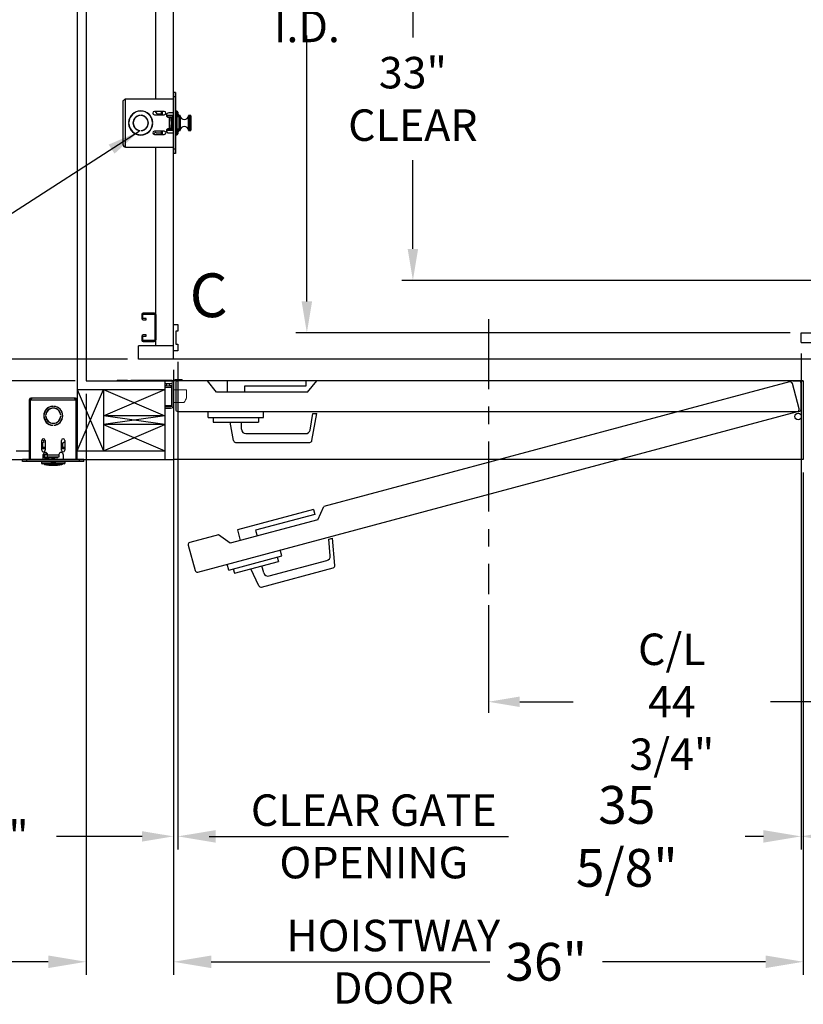
# Model space of a CAD drawing. Extents: x -521 to -361, y -29 to 85.
# Drawn here: x -485 to -441, y -28 to 28 of the extents above; entities that cross this region are included whole.
import ezdxf
from ezdxf.enums import TextEntityAlignment as Align

# ---------------------------------------------------------------- set-up
doc = ezdxf.new("R2010")
doc.units = 0
doc.header["$LTSCALE"] = 10
doc.header["$MEASUREMENT"] = 0
doc.header["$PDMODE"] = 98
doc.linetypes.add('SCENTER', pattern=[0.7, 0.4, -0.1, 0.1, -0.1])
doc.layers.get('0').update_dxf_attribs({"linetype": 'CONTINUOUS'})
doc.layers.get('DEFPOINTS').update_dxf_attribs({"linetype": 'CONTINUOUS'})
for name, color, linetype in [('CAB', 7, 'CONTINUOUS'), ('CEN', 2, 'SCENTER'), ('COP', 3, 'CONTINUOUS'), ('DIM', 1, 'CONTINUOUS'), ('DOOR', 2, 'CONTINUOUS'), ('DOOR CODE_NEW', 7, 'CONTINUOUS'), ('HW', 130, 'CONTINUOUS'), ('INTERLOCK - LRCE', 7, 'CONTINUOUS'), ('UNISTRUT', 7, 'CONTINUOUS')]:
    doc.layers.add(name, color=color, linetype=linetype)
doc.styles.add('ROMANT', font='romant')
doc.styles.add('SANSSERIF', font='sas_____.pfb')
doc.styles.get("Standard").update_dxf_attribs({"font": 'SIMPLEX.shx', "width": 0.85})
doc.dimstyles.get("Standard").update_dxf_attribs({"dimscale": 16, "dimtxt": 0.09375, "dimasz": 0.09375, "dimexe": 0.0625, "dimexo": 0.0625, "dimgap": 0.0625, "dimtad": 0, "dimtih": 1, "dimtoh": 1, "dimdec": 4, "dimzin": 4, "dimdsep": 46, "dimtxsty": 'Standard', "dimcen": 0.0625, "dimadec": 0, "dimazin": 0, "dimtfac": 1, "dimtdec": 4, "dimtofl": 0, "dimtmove": 0, "dimatfit": 3, "dimfxl": 1, "dimtolj": 1, "dimtzin": 0, "dimarcsym": 0})

# ---------------------------------------------------------------- blocks, each defined once
blk = doc.blocks.new('*D85')
at = {"layer": 'DEFPOINTS', "color": 0, "transparency": 16777216}
for p in [(-468.947, 46), (-468.947, 46), (-440.697, 10)]:
    blk.add_point(p, dxfattribs=at)
at = {"layer": 'DIM', "color": 0, "lineweight": -2, "transparency": 16777216}
for p, q in [((-468.947, 44.203), (-468.947, 31.03)), ((-468.947, 11.797), (-468.947, 27.012)), ((-441.322, 10), (-469.572, 10))]:
    blk.add_line(p, q, dxfattribs=at)
at = {"layer": 'DIM', "color": 0, "transparency": 16777216}
for points in [[(-469.247, 44.203), (-468.648, 44.203), (-468.947, 46)], [(-469.247, 11.797), (-468.648, 11.797), (-468.947, 10)]]:
    blk.add_solid(points, dxfattribs=at)
at = {"layer": 'DIM', "color": 0, "transparency": 16777216, "insert": (-468.947, 29.021), "char_height": 1.8, "attachment_point": 5}
blk.add_mtext('\\A1;36" I.D.', dxfattribs=at)
blk = doc.blocks.new('*D86')
at = {"layer": 'DEFPOINTS', "color": 0, "transparency": 16777216}
for p in [(-476.572, 8.5), (-476.322, 8.969), (-476.572, -18.804)]:
    blk.add_point(p, dxfattribs=at)
at = {"layer": 'DIM', "color": 0, "lineweight": -2, "transparency": 16777216}
for p, q in [((-476.322, 8.344), (-476.322, -19.429)), ((-476.572, 7.875), (-476.572, -19.429)), ((-478.369, -18.804), (-483.252, -18.804)), ((-474.525, -18.804), (-472.728, -18.804))]:
    blk.add_line(p, q, dxfattribs=at)
at = {"layer": 'DIM', "color": 0, "transparency": 16777216}
for points in [[(-478.369, -18.505), (-478.369, -19.104), (-476.572, -18.804)], [(-474.525, -18.505), (-474.525, -19.104), (-476.322, -18.804)]]:
    blk.add_solid(points, dxfattribs=at)
at = {"layer": 'DIM', "color": 0, "transparency": 16777216, "insert": (-487.275, -18.804), "char_height": 1.8, "attachment_point": 5, "style": 'ROMANT'}
blk.add_mtext('\\A1;1/4"', dxfattribs=at)
blk = doc.blocks.new('*D87')
at = {"layer": 'DEFPOINTS', "color": 0, "transparency": 16777216}
for p in [(-476.572, 2.75), (-440.572, 2.75), (-440.572, -25.977)]:
    blk.add_point(p, dxfattribs=at)
at = {"layer": 'DIM', "color": 0, "lineweight": -2, "transparency": 16777216}
for p, q in [((-476.572, 2), (-476.572, -26.727)), ((-440.572, 2), (-440.572, -26.727)), ((-474.415, -25.977), (-458.493, -25.977)), ((-442.728, -25.977), (-452.046, -25.977))]:
    blk.add_line(p, q, dxfattribs=at)
at = {"layer": 'DIM', "color": 0, "transparency": 16777216}
for points in [[(-474.415, -25.617), (-474.415, -26.336), (-476.572, -25.977)], [(-442.728, -25.617), (-442.728, -26.336), (-440.572, -25.977)]]:
    blk.add_solid(points, dxfattribs=at)
at = {"layer": 'DIM', "color": 0, "transparency": 16777216, "insert": (-455.27, -25.977), "char_height": 2.16, "attachment_point": 5}
blk.add_mtext('\\A1;36"', dxfattribs=at)
blk = doc.blocks.new('*D88')
at = {"layer": 'DEFPOINTS', "color": 0, "transparency": 16777216}
for p in [(-481.572, 7.25), (-476.572, 2.75), (-476.572, -25.977)]:
    blk.add_point(p, dxfattribs=at)
at = {"layer": 'DIM', "color": 0, "lineweight": -2, "transparency": 16777216}
for p, q in [((-481.572, 6.5), (-481.572, -26.727)), ((-476.572, 2), (-476.572, -26.727)), ((-483.728, -25.977), (-485.884, -25.977)), ((-474.415, -25.977), (-472.259, -25.977))]:
    blk.add_line(p, q, dxfattribs=at)
at = {"layer": 'DIM', "color": 0, "transparency": 16777216}
for points in [[(-483.728, -25.617), (-483.728, -26.336), (-481.572, -25.977)], [(-474.415, -25.617), (-474.415, -26.336), (-476.572, -25.977)]]:
    blk.add_solid(points, dxfattribs=at)
at = {"layer": 'DIM', "color": 0, "transparency": 16777216, "insert": (-488.233, -25.977), "char_height": 2.16, "attachment_point": 5}
blk.add_mtext('\\A1;5"', dxfattribs=at)
blk = doc.blocks.new('*D89')
at = {"layer": 'DEFPOINTS', "color": 0, "transparency": 16777216}
for p in [(-440.697, 9.438), (-476.322, 8.969), (-440.697, -18.804)]:
    blk.add_point(p, dxfattribs=at)
at = {"layer": 'DIM', "color": 0, "lineweight": -2, "transparency": 16777216}
for p, q in [((-440.697, 8.688), (-440.697, -19.554)), ((-476.322, 8.219), (-476.322, -19.554)), ((-474.165, -18.804), (-457.426, -18.804)), ((-442.853, -18.804), (-443.897, -18.804))]:
    blk.add_line(p, q, dxfattribs=at)
at = {"layer": 'DIM', "color": 0, "transparency": 16777216}
for points in [[(-474.165, -18.445), (-474.165, -19.164), (-476.322, -18.804)], [(-442.853, -18.445), (-442.853, -19.164), (-440.697, -18.804)]]:
    blk.add_solid(points, dxfattribs=at)
at = {"layer": 'DIM', "color": 0, "transparency": 16777216, "insert": (-450.661, -18.804), "char_height": 2.16, "attachment_point": 5}
blk.add_mtext('\\A1;35 5/8"', dxfattribs=at)
blk = doc.blocks.new('*D90')
at = {"layer": 'DEFPOINTS', "color": 0, "transparency": 16777216}
for p in [(-440.697, 9.438), (-432.572, 8.5), (-432.572, -18.804)]:
    blk.add_point(p, dxfattribs=at)
at = {"layer": 'DIM', "color": 0, "lineweight": -2, "transparency": 16777216}
for p, q in [((-440.697, 8.813), (-440.697, -19.429)), ((-432.572, 7.875), (-432.572, -19.429)), ((-438.9, -18.804), (-434.369, -18.804)), ((-432.572, -18.804), (-430.525, -18.804))]:
    blk.add_line(p, q, dxfattribs=at)
at = {"layer": 'DIM', "color": 0, "transparency": 16777216}
for points in [[(-438.9, -18.505), (-438.9, -19.104), (-440.697, -18.804)], [(-434.369, -18.505), (-434.369, -19.104), (-432.572, -18.804)]]:
    blk.add_solid(points, dxfattribs=at)
at = {"layer": 'DIM', "color": 0, "transparency": 16777216, "insert": (-424.659, -18.804), "char_height": 1.8, "attachment_point": 5, "style": 'ROMANT'}
blk.add_mtext('\\A1;8 1/8"', dxfattribs=at)
blk = doc.blocks.new('A$C2FFC5E0C')
at = {"layer": 'UNISTRUT', "linetype": 'Continuous'}
for p, q in [((0, 1.538), (0, 1.337)), ((0.067, 1.337), (0.067, 1.538)), ((0.725, 1.625), (0.087, 1.625)), ((0.087, 1.558), (0.725, 1.558)), ((0.25, 1.317), (0.087, 1.317)), ((0.087, 1.25), (0.25, 1.25)), ((0.25, 1.25), (0.25, 1.317)), ((0.745, 1.538), (0.745, 0.097)), ((0.813, 0.097), (0.813, 1.538)), ((0, 0.288), (0, 0.087)), ((0.067, 0.087), (0.067, 0.288)), ((0.25, 0.375), (0.087, 0.375)), ((0.087, 0.308), (0.25, 0.308)), ((0.715, 0.067), (0.087, 0.067)), ((0.087, 0), (0.715, 0)), ((0.25, 0.308), (0.25, 0.375))]:
    blk.add_line(p, q, dxfattribs=at)
for centre, radius, start, end in [((0.087, 1.538), 0.0873, 90, 180), ((0.087, 1.337), 0.0873, 180, 270), ((0.087, 1.538), 0.02, 90, 180), ((0.087, 1.337), 0.02, 180, 270), ((0.725, 1.538), 0.0873, 0, 90), ((0.725, 1.538), 0.02, 0, 90), ((0.087, 0.288), 0.0873, 90, 180), ((0.087, 0.087), 0.0873, 180, 270), ((0.087, 0.288), 0.02, 90, 180), ((0.087, 0.087), 0.02, 180, 270), ((0.715, 0.097), 0.0973, 270, 0), ((0.715, 0.097), 0.03, 270, 0)]:
    blk.add_arc(centre, radius, start, end, dxfattribs=at)
blk = doc.blocks.new('*D93')
at = {"layer": 'DEFPOINTS', "color": 0, "transparency": 16777216}
for p in [(-478.15, 47), (-504.998, 8.5), (-478.572, 8.5)]:
    blk.add_point(p, dxfattribs=at)
at = {"layer": 'DIM', "color": 0, "lineweight": -2, "transparency": 16777216}
for p, q in [((-478.9, 47), (-505.748, 47)), ((-504.998, 44.844), (-504.998, 31.961)), ((-504.998, 10.656), (-504.998, 23.539)), ((-479.322, 8.5), (-505.748, 8.5))]:
    blk.add_line(p, q, dxfattribs=at)
at = {"layer": 'DIM', "color": 0, "transparency": 16777216}
for points in [[(-505.358, 44.844), (-504.639, 44.844), (-504.998, 47)], [(-505.358, 10.656), (-504.639, 10.656), (-504.998, 8.5)]]:
    blk.add_solid(points, dxfattribs=at)
at = {"layer": 'DIM', "color": 0, "transparency": 16777216, "insert": (-504.998, 27.75), "char_height": 2.16, "attachment_point": 5}
blk.add_mtext('\\A1;(38 1/2")\\PO.D.', dxfattribs=at)
blk = doc.blocks.new('*D95')
at = {"layer": 'DEFPOINTS', "color": 0, "transparency": 16777216}
for p in [(-478.572, 8.5), (-504.998, 7.25), (-481.572, 7.25)]:
    blk.add_point(p, dxfattribs=at)
at = {"layer": 'DIM', "color": 0, "lineweight": -2, "transparency": 16777216}
for p, q in [((-504.998, 10.297), (-504.998, 12.094)), ((-479.197, 8.5), (-505.623, 8.5)), ((-482.197, 7.25), (-505.623, 7.25)), ((-504.998, 5.453), (-504.998, 3.656)), ((-504.998, 3.656), (-506.795, 3.656))]:
    blk.add_line(p, q, dxfattribs=at)
at = {"layer": 'DIM', "color": 0, "transparency": 16777216}
for points in [[(-505.298, 10.297), (-504.699, 10.297), (-504.998, 8.5)], [(-505.298, 5.453), (-504.699, 5.453), (-504.998, 7.25)]]:
    blk.add_solid(points, dxfattribs=at)
at = {"layer": 'DIM', "color": 0, "transparency": 16777216, "insert": (-512.576, 3.656), "char_height": 1.8, "attachment_point": 5, "style": 'ROMANT'}
blk.add_mtext('\\A1;1 1/4"', dxfattribs=at)
blk = doc.blocks.new('*D98')
at = {"layer": 'DEFPOINTS', "color": 0, "transparency": 16777216}
for p in [(-462.888, 46), (-462.888, 46), (-438.785, 13)]:
    blk.add_point(p, dxfattribs=at)
at = {"layer": 'DIM', "color": 0, "lineweight": -2, "transparency": 16777216}
for p, q in [((-462.888, 44.203), (-462.888, 26.886)), ((-462.888, 14.797), (-462.888, 19.868)), ((-439.41, 13), (-463.513, 13))]:
    blk.add_line(p, q, dxfattribs=at)
at = {"layer": 'DIM', "color": 0, "transparency": 16777216}
for points in [[(-463.188, 44.203), (-462.589, 44.203), (-462.888, 46)], [(-463.188, 14.797), (-462.589, 14.797), (-462.888, 13)]]:
    blk.add_solid(points, dxfattribs=at)
at = {"layer": 'DIM', "color": 0, "transparency": 16777216, "insert": (-462.888, 23.377), "char_height": 1.8, "attachment_point": 5}
blk.add_mtext('\\A1;33" \\PCLEAR', dxfattribs=at)
blk = doc.blocks.new('*D99')
at = {"layer": 'DEFPOINTS', "color": 0, "transparency": 16777216}
for p in [(-413.822, 7.25), (-458.572, -4.95), (-458.572, -11.104)]:
    blk.add_point(p, dxfattribs=at)
at = {"layer": 'DIM', "color": 0, "lineweight": -2, "transparency": 16777216}
for p, q in [((-413.822, 6.625), (-413.822, -11.729)), ((-458.572, -5.575), (-458.572, -11.729)), ((-456.775, -11.104), (-453.722, -11.104)), ((-415.619, -11.104), (-442.448, -11.104))]:
    blk.add_line(p, q, dxfattribs=at)
at = {"layer": 'DIM', "color": 0, "transparency": 16777216}
for points in [[(-456.775, -10.805), (-456.775, -11.404), (-458.572, -11.104)], [(-415.619, -10.805), (-415.619, -11.404), (-413.822, -11.104)]]:
    blk.add_solid(points, dxfattribs=at)
at = {"layer": 'DIM', "color": 0, "transparency": 16777216, "insert": (-448.085, -11.104), "char_height": 1.8, "attachment_point": 5}
blk.add_mtext('\\A1;C/L\\P44 3/4"', dxfattribs=at)
blk = doc.blocks.new('*D111')
at = {"layer": 'DEFPOINTS', "color": 0, "transparency": 16777216}
for p in [(-514.332, 54.75), (-481.572, 54.75), (-481.572, 7.25)]:
    blk.add_point(p, dxfattribs=at)
at = {"layer": 'DIM', "color": 0, "lineweight": -2, "transparency": 16777216}
for p, q in [((-482.322, 54.75), (-515.082, 54.75)), ((-514.332, 52.594), (-514.332, 45.06)), ((-514.332, 9.406), (-514.332, 33.279)), ((-482.322, 7.25), (-515.082, 7.25))]:
    blk.add_line(p, q, dxfattribs=at)
at = {"layer": 'DIM', "color": 0, "transparency": 16777216}
for points in [[(-514.692, 52.594), (-513.973, 52.594), (-514.332, 54.75)], [(-514.692, 9.406), (-513.973, 9.406), (-514.332, 7.25)]]:
    blk.add_solid(points, dxfattribs=at)
at = {"layer": 'DIM', "color": 0, "transparency": 16777216, "insert": (-514.332, 39.17), "char_height": 2.16, "attachment_point": 5}
blk.add_mtext('\\A1;{\\Fromanc|c0;\\H0.83333x;FINISHED\\PHOISTWAY}\\P47 1/2"', dxfattribs=at)

msp = doc.modelspace()

# ---------------------------------------------------------------- linework, layer by layer
at = {"layer": 'CAB'}
for p, q in [((-476.5717, 8.5), (-476.5717, 47)), ((-476.5717, 8.96875), (-476.5717, 10.46875)), ((-476.5717, 10.46875), (-476.3217, 10.46875)), ((-476.3217, 10.46875), (-476.3217, 10.09375)), ((-476.4467, 10.09375), (-476.4467, 9.34375)), ((-476.3217, 10.09375), (-476.4467, 10.09375)), ((-440.6967, 9.4375), (-440.6967, 10)), ((-440.6967, 10), (-439.5717, 10)), ((-476.5717, 9.25), (-478.5717, 9.25)), ((-478.5717, 8.5), (-478.5717, 9.25)), ((-476.4467, 9.34375), (-476.3217, 9.34375)), ((-476.3217, 9.34375), (-476.3217, 8.96875)), ((-440.6967, 9.4375), (-439.5717, 9.4375)), ((-431.8217, 8.5), (-478.5717, 8.5)), ((-476.3217, 8.96875), (-476.5717, 8.96875))]:
    msp.add_line(p, q, dxfattribs=at)
at = {"layer": 'CEN'}
msp.add_line((-458.5717, 10.77534), (-458.5717, -4.94966), dxfattribs=at)
at = {"layer": 'COP', "color": 7}
for p, q in [((-477.5717, 23.375), (-477.5717, 47)), ((-477.5717, 9.25), (-477.5717, 20.625))]:
    msp.add_line(p, q, dxfattribs=at)
at = {"layer": 'COP'}
for p, q in [((-476.4521, 23.75), (-476.5717, 23.75)), ((-476.5717, 23.75), (-476.5717, 23.5)), ((-476.4521, 23.75), (-476.4521, 23.5)), ((-479.4467, 20.751), (-479.4467, 23.249)), ((-479.3207, 20.625), (-479.3207, 23.375)), ((-479.3207, 23.375), (-476.5717, 23.375)), ((-476.4521, 23.5), (-476.5717, 23.5)), ((-476.5717, 23.5), (-476.5717, 20.5)), ((-476.4521, 23.5), (-476.4521, 20.5)), ((-477.10295, 22.657), (-477.66545, 22.657)), ((-477.5027, 22.5225), (-477.609, 22.657)), ((-477.2677, 22.657), (-477.2677, 22.4695)), ((-477.2027, 22.4695), (-477.2027, 22.657)), ((-476.5717, 22.572), (-476.8467, 22.572)), ((-476.3852, 22.68), (-476.4521, 22.68)), ((-476.3852, 22.5), (-476.3852, 22.68)), ((-476.3277, 22.6225), (-476.3277, 22.36)), ((-479.13599, 22.03125), (-479.12598, 22.03125)), ((-479.12598, 21.96875), (-479.13599, 21.96875)), ((-479.12344, 22.0665), (-479.13349, 22.0665)), ((-478.87153, 22.0665), (-478.88165, 22.0665)), ((-478.47795, 22.42886), (-478.47795, 22.43889)), ((-478.41545, 22.43889), (-478.41545, 22.42886)), ((-477.8217, 22.29236), (-477.8217, 22.26791)), ((-477.76794, 22.0925), (-477.77302, 22.0925)), ((-477.7618, 22.08373), (-477.76794, 22.0925)), ((-477.76794, 22.0925), (-477.76794, 22.04109)), ((-477.76742, 22.03125), (-477.75741, 22.03125)), ((-477.75741, 21.96875), (-477.76742, 21.96875)), ((-477.66545, 22.4695), (-477.10295, 22.4695)), ((-477.5027, 22.5225), (-477.2677, 22.5225)), ((-476.96992, 22.426), (-476.8996, 22.426)), ((-476.5717, 22.425), (-476.96975, 22.425)), ((-476.93132, 22.355), (-476.6521, 22.355)), ((-476.8996, 22.425), (-476.8996, 22.426)), ((-476.8467, 22.322), (-476.8217, 22.322)), ((-476.8217, 22.322), (-476.8217, 21.678)), ((-476.8217, 22.322), (-476.6957, 22.322)), ((-476.6957, 22.225), (-476.6957, 22.322)), ((-476.66445, 22.225), (-476.6957, 22.225)), ((-476.6957, 22.1035), (-476.6957, 22.225)), ((-476.6957, 22.1035), (-476.66445, 22.1035)), ((-476.6957, 22.1035), (-476.6957, 22.0825)), ((-476.6957, 22.0825), (-476.66445, 22.0825)), ((-476.6957, 22.0825), (-476.6957, 21.9175)), ((-476.66445, 22.1035), (-476.66445, 22.225)), ((-476.63703, 22.225), (-476.66445, 22.225)), ((-476.66445, 22.0825), (-476.66445, 22.1035)), ((-476.64968, 22.0702), (-476.66445, 22.0913)), ((-476.66445, 21.9175), (-476.66445, 22.0825)), ((-476.6521, 22.225), (-476.6521, 22.355)), ((-476.5717, 22.355), (-476.6521, 22.355)), ((-476.63406, 22.0925), (-476.64968, 22.0702)), ((-476.64968, 22.0702), (-476.64968, 21.9298)), ((-476.63693, 22.225), (-476.63703, 22.225)), ((-476.63703, 22.08826), (-476.63703, 22.225)), ((-476.63693, 22.0884), (-476.63693, 22.225)), ((-476.62445, 22.0925), (-476.63406, 22.0925)), ((-476.63406, 22.0925), (-476.63406, 21.9075)), ((-476.60884, 22.0702), (-476.62445, 22.0925)), ((-476.62445, 22.0925), (-476.62445, 21.9075)), ((-476.59322, 22.0925), (-476.60884, 22.0702)), ((-476.60884, 22.0702), (-476.60884, 21.9298)), ((-476.5717, 22.0925), (-476.59322, 22.0925)), ((-476.59322, 22.0925), (-476.59322, 21.9075)), ((-476.3721, 22.5), (-476.4521, 22.5)), ((-476.43879, 22.11436), (-476.43951, 22.11379)), ((-476.43951, 22.02197), (-476.41527, 22.02384)), ((-476.41527, 21.97616), (-476.43951, 21.97803)), ((-476.3882, 21.61935), (-476.3882, 22.38065)), ((-476.3882, 21.85684), (-476.3882, 22.14316)), ((-476.3721, 22.5), (-476.3721, 21.5)), ((-476.2521, 22.36), (-476.3721, 22.36)), ((-476.2967, 22.5), (-476.2967, 22.36)), ((-476.20591, 22.4335), (-476.28419, 22.4335)), ((-476.2521, 21.64), (-476.2521, 22.36)), ((-476.20591, 21.5665), (-476.20591, 22.4335)), ((-476.18598, 22.41507), (-476.18598, 21.58493)), ((-475.71742, 21.58493), (-475.71742, 22.41507)), ((-475.5917, 22.4335), (-475.69749, 22.4335)), ((-475.69749, 22.4335), (-475.69749, 21.5665)), ((-475.5917, 21.5665), (-475.5917, 22.4335)), ((-475.5717, 22.4135), (-475.5717, 21.5865)), ((-479.13349, 21.9335), (-479.12344, 21.9335)), ((-478.88165, 21.9335), (-478.87153, 21.9335)), ((-478.47795, 21.56111), (-478.47795, 21.57114)), ((-478.41545, 21.57114), (-478.41545, 21.56111)), ((-477.8217, 21.73209), (-477.8217, 21.70764)), ((-477.77302, 21.9075), (-477.76794, 21.9075)), ((-477.76794, 21.95891), (-477.76794, 21.9075)), ((-477.76794, 21.9075), (-477.7618, 21.91627)), ((-477.5977, 21.4775), (-477.71447, 21.35684)), ((-477.10295, 21.5305), (-477.66545, 21.5305)), ((-477.54633, 21.4125), (-477.5977, 21.4775)), ((-477.2677, 21.4125), (-477.54633, 21.4125)), ((-477.2677, 21.5305), (-477.2677, 21.343)), ((-477.2027, 21.343), (-477.2027, 21.5305)), ((-476.5717, 21.575), (-476.96975, 21.575)), ((-476.6521, 21.645), (-476.93132, 21.645)), ((-476.8217, 21.678), (-476.8467, 21.678)), ((-476.8467, 21.428), (-476.5717, 21.428)), ((-476.6957, 21.678), (-476.8217, 21.678)), ((-476.6957, 21.9175), (-476.66445, 21.9175)), ((-476.6957, 21.9175), (-476.6957, 21.8965)), ((-476.6957, 21.775), (-476.6957, 21.8965)), ((-476.6957, 21.8965), (-476.66445, 21.8965)), ((-476.66445, 21.775), (-476.6957, 21.775)), ((-476.6957, 21.678), (-476.6957, 21.775)), ((-476.66445, 21.9087), (-476.64968, 21.9298)), ((-476.66445, 21.8965), (-476.66445, 21.9175)), ((-476.66445, 21.775), (-476.66445, 21.8965)), ((-476.63703, 21.775), (-476.66445, 21.775)), ((-476.6521, 21.645), (-476.6521, 21.775)), ((-476.6521, 21.645), (-476.5717, 21.645)), ((-476.64968, 21.9298), (-476.63406, 21.9075)), ((-476.63703, 21.775), (-476.63703, 21.91174)), ((-476.63693, 21.775), (-476.63703, 21.775)), ((-476.63693, 21.775), (-476.63693, 21.9116)), ((-476.63406, 21.9075), (-476.62445, 21.9075)), ((-476.62445, 21.9075), (-476.60884, 21.9298)), ((-476.60884, 21.9298), (-476.59322, 21.9075)), ((-476.59322, 21.9075), (-476.5717, 21.9075)), ((-476.3721, 21.5), (-476.4521, 21.5)), ((-476.43951, 21.88621), (-476.43879, 21.88564)), ((-476.3852, 21.32), (-476.3852, 21.5)), ((-476.2521, 21.64), (-476.3721, 21.64)), ((-476.3277, 21.64), (-476.3277, 21.3775)), ((-476.2967, 21.64), (-476.2967, 21.5)), ((-476.28419, 21.5665), (-476.20591, 21.5665)), ((-475.69749, 21.5665), (-475.5917, 21.5665)), ((-477.66545, 21.343), (-477.10295, 21.343)), ((-476.4521, 21.32), (-476.3852, 21.32)), ((-479.3207, 20.625), (-476.5717, 20.625)), ((-476.4521, 20.5), (-476.5717, 20.5)), ((-476.5717, 20.5), (-476.5717, 20.25)), ((-476.4521, 20.5), (-476.4521, 20.25)), ((-476.4521, 20.25), (-476.5717, 20.25))]:
    msp.add_line(p, q, dxfattribs=at)
for centre, radius, start, end in [((-478.4467, 22), 0.69, 2.595805, 177.404195), ((-478.4467, 22), 0.68, 2.634006, 177.365994), ((-477.66545, 22.56325), 0.09375, 90, 270), ((-477.10295, 22.56325), 0.09375, 270, 90), ((-476.8467, 22.447), 0.125, 90, 270), ((-476.3852, 22.6225), 0.0575, 0, 90), ((-476.3467, 22.5), 0.05, 0, 67.666317), ((-478.4467, 22), 0.69, 182.595805, 357.404195), ((-478.4467, 22), 0.68, 182.634006, 357.365994), ((-478.4467, 22), 0.44, 94.072731, 265.927269), ((-478.4467, 22), 0.43, 94.167612, 265.832388), ((-478.4467, 22), 0.44, 274.072731, 85.927269), ((-478.4467, 22), 0.43, 274.167612, 85.832388), ((-476.68091, 22), 0.26777, 25.282231, 31.296427), ((-476.68258, 22.00003), 0.26837, 5.090235, 25.081258), ((-476.77045, 22), 0.33166, 356.20166, 3.79834), ((-476.68258, 21.99997), 0.26837, 334.918742, 354.909765), ((-478.7717, 22), 2.525, 8.196835, 11.421186), ((-478.7717, 22), 2.525, 356.252158, 3.747842), ((-476.20591, 22.4135), 0.02, 4.498407, 90), ((-475.9517, 22.4335), 0.235, 184.498407, 355.501593), ((-475.69749, 22.4135), 0.02, 90, 175.501593), ((-475.5917, 22.4135), 0.02, 0, 90), ((-477.66545, 21.43675), 0.09375, 90, 270), ((-477.10295, 21.43675), 0.09375, 270, 90), ((-476.8467, 21.553), 0.125, 90, 270), ((-476.68091, 22), 0.26777, 328.703573, 334.717769), ((-476.3467, 21.5), 0.05, 292.333683, 0), ((-478.7717, 22), 2.525, 348.578814, 351.803165), ((-476.20591, 21.5865), 0.02, 270, 355.501593), ((-475.9517, 21.5665), 0.235, 4.498407, 175.501593), ((-475.69749, 21.5865), 0.02, 184.498407, 270), ((-475.5917, 21.5865), 0.02, 270, 0), ((-476.3852, 21.3775), 0.0575, 270, 0)]:
    msp.add_arc(centre, radius, start, end, dxfattribs=at)
for start_param, end_param in [(5.23151193, 6.28318531), (3.14159265, 4.19326603)]:
    msp.add_ellipse((-476.66445, 22), major_axis=(0, 0.16), ratio=0.06007752, start_param=start_param, end_param=end_param, dxfattribs=at)
for points, knots in [([(-479.4467, 23.249), (-479.44473, 23.2597), (-479.4408, 23.2811), (-479.41057, 23.31321), (-479.36862, 23.34453), (-479.33625, 23.36511), (-479.3207, 23.375)], [0, 0, 0, 0, 0.2546505, 0.50954219, 0.76443513, 1, 1, 1, 1]), ([(-479.3207, 20.625), (-479.33752, 20.6357), (-479.37118, 20.6571), (-479.41335, 20.68921), (-479.44151, 20.72053), (-479.44502, 20.74111), (-479.4467, 20.751)], [0, 0, 0, 0, 0.25465246, 0.50954416, 0.7644371, 1, 1, 1, 1])]:
    msp.add_open_spline(points, degree=3, knots=knots, dxfattribs=at)
msp.add_open_spline([(-479.4467, 20.751), (-479.44481, 20.73449), (-479.44102, 20.70147), (-479.41188, 20.65982), (-479.37023, 20.63068), (-479.33721, 20.62689), (-479.3207, 20.625)], degree=3, dxfattribs=at)
at = {"layer": 'DOOR', "color": 2}
for p, q in [((-477.0717, 7.25), (-477.0717, 2.75)), ((-477.0717, 7.25), (-477.0717, 2.75)), ((-476.5717, 7.25), (-476.5717, 2.75)), ((-476.5717, 7.25), (-476.5717, 2.75)), ((-476.5717, 7.25), (-476.5717, 2.75)), ((-440.5717, 7.25), (-440.5717, 2.75))]:
    msp.add_line(p, q, dxfattribs=at)
at = {"layer": 'DOOR CODE_NEW', "color": 2}
for p, q in [((-476.5717, 7.25), (-476.5717, 2.75)), ((-476.5717, 7.25), (-476.5717, 2.75)), ((-440.5717, 7.25), (-476.5717, 7.25)), ((-476.4467, 7.125), (-476.4467, 5.625)), ((-474.6267, 7.25), (-476.3217, 7.25)), ((-474.1067, 6.61), (-474.6267, 7.25)), ((-473.5067, 7.25), (-473.5067, 6.61)), ((-469.0067, 7.25), (-473.5067, 7.25)), ((-472.5067, 6.95), (-472.5067, 6.61)), ((-469.0067, 6.95), (-472.5067, 6.95)), ((-469.0067, 7.25), (-469.0067, 6.95)), ((-468.9067, 6.61), (-468.3867, 7.25)), ((-440.8217, 7.25), (-468.3867, 7.25)), ((-441.35077, 7.19201), (-467.97652, 0.05766)), ((-440.80945, 5.65473), (-441.19768, 7.10362)), ((-441.1717, 7.25), (-440.5717, 7.25)), ((-440.6967, 5.625), (-440.6967, 7.125)), ((-440.5717, 7.25), (-440.5717, 2.75)), ((-440.5717, 7.25), (-440.5717, 5.21485)), ((-468.9067, 6.61), (-474.1067, 6.61)), ((-476.3217, 5.5), (-440.8217, 5.5)), ((-475.1882, -3.68644), (-440.89784, 5.50164)), ((-474.5817, 5.15), (-474.5817, 5.5)), ((-474.5817, 5.15), (-471.4317, 5.15)), ((-474.3067, 5.15), (-474.3067, 4.89)), ((-471.7067, 5.15), (-471.7067, 4.89)), ((-471.4317, 5.15), (-471.4317, 5.5)), ((-468.76793, 4.43659), (-468.60247, 5.375)), ((-468.65803, 3.83329), (-468.38618, 5.375)), ((-468.60247, 5.375), (-468.38618, 5.375)), ((-474.3067, 4.89), (-471.7067, 4.89)), ((-473.14537, 3.83329), (-473.3317, 4.89)), ((-472.6817, 4.48), (-472.6817, 4.89)), ((-472.4317, 4.23), (-469.01414, 4.23)), ((-473.02227, 3.73), (-468.78113, 3.73)), ((-440.5717, 2.75), (-476.5717, 2.75)), ((-468.31315, -0.69511), (-467.97652, 0.05766)), ((-468.57539, -0.1028), (-472.92206, -1.26749)), ((-468.49775, -0.39258), (-471.87849, -1.29845)), ((-468.57539, -0.1028), (-468.49775, -0.39258)), ((-468.31315, -0.69511), (-473.33597, -2.04097)), ((-474.00389, -1.55737), (-475.64114, -1.99607)), ((-473.33597, -2.04097), (-474.00389, -1.55737)), ((-472.92206, -1.26749), (-472.75641, -1.88568)), ((-471.87849, -1.29845), (-471.79049, -1.62686)), ((-475.72953, -2.14916), (-475.3413, -3.59805)), ((-467.69965, -1.80929), (-467.49073, -1.75331)), ((-467.6166, -2.75855), (-467.69965, -1.80929)), ((-467.35429, -3.31284), (-467.49073, -1.75331)), ((-473.41691, -3.57416), (-470.37424, -2.75888)), ((-470.37424, -2.75888), (-470.46483, -2.42081)), ((-473.41691, -3.57416), (-473.50749, -3.23609)), ((-473.08398, -3.75413), (-470.57258, -3.0812)), ((-471.40824, -3.72958), (-471.51436, -3.33355)), ((-471.10205, -3.90636), (-467.80094, -3.02182)), ((-470.63987, -2.83006), (-470.57258, -3.0812)), ((-473.15128, -3.50299), (-473.08398, -3.75413)), ((-471.68873, -4.47426), (-472.14221, -3.50178)), ((-471.54309, -4.54217), (-467.44646, -3.44448))]:
    msp.add_line(p, q, dxfattribs=at)
msp.add_circle((-440.866, 5.21166), 0.182, dxfattribs=at)
msp.add_circle((-440.866, 5.21166), 0.182, dxfattribs=at)
for centre, radius, start, end in [((-476.3217, 7.125), 0.125, 90, 180), ((-441.31842, 7.07127), 0.125, 15, 105), ((-440.8217, 7.125), 0.125, 0, 90), ((-440.93019, 5.62238), 0.125, 285, 15), ((-476.3217, 5.625), 0.125, 180, 270), ((-440.8217, 5.625), 0.125, 270, 0), ((-472.4317, 4.48), 0.25, 180, 270), ((-469.01414, 4.48), 0.25, 270, 350), ((-473.02227, 3.855), 0.125, 190, 270), ((-468.78113, 3.855), 0.125, 270, 350), ((-475.60879, -2.11681), 0.125, 105, 195), ((-467.86565, -2.78034), 0.25, 285, 5), ((-467.47881, -3.32374), 0.125, 285, 5), ((-475.22056, -3.56569), 0.125, 195, 285), ((-471.16676, -3.66487), 0.25, 195, 285), ((-471.57545, -4.42143), 0.125, 205, 285)]:
    msp.add_arc(centre, radius, start, end, dxfattribs=at)
at = {"layer": 'HW'}
for p, q in [((-482.0717, 55.25), (-482.0717, 6.75)), ((-481.5717, 54.75), (-481.5717, 7.25)), ((-481.5717, 7.25), (-476.5717, 7.25)), ((-482.0717, 6.75), (-477.0717, 6.75)), ((-486.0717, 2.75), (-476.5717, 2.75))]:
    msp.add_line(p, q, dxfattribs=at)
at = {"layer": 'INTERLOCK - LRCE', "color": 7, "linetype": 'Continuous', "lineweight": 15}
for p, q in [((-476.4817, 7.3281), (-476.0717, 7.3281)), ((-476.0717, 7.3281), (-476.0717, 7.25)), ((-479.79941, 7.28051), (-479.22621, 7.28051)), ((-479.79941, 7.25973), (-479.79941, 7.28051)), ((-476.6498, 7.25973), (-479.79941, 7.25973)), ((-479.79941, 7.25), (-479.79941, 7.25973)), ((-478.99465, 7.28051), (-476.6498, 7.28051)), ((-477.0717, 7.28051), (-476.6498, 7.28051)), ((-476.6498, 7.25973), (-477.0717, 7.25973)), ((-477.0717, 7.09918), (-476.6498, 7.09918)), ((-477.0717, 7.00492), (-476.98445, 7.00492)), ((-476.96476, 6.98524), (-477.0717, 6.98524)), ((-477.0717, 6.96555), (-476.70886, 6.96555)), ((-476.70886, 6.94586), (-477.0717, 6.94586)), ((-477.0717, 6.87106), (-476.68917, 6.87106)), ((-476.6498, 7.00185), (-476.78946, 7.00185)), ((-476.78946, 6.96555), (-476.78946, 7.00185)), ((-476.70886, 6.96555), (-476.70886, 6.94586)), ((-476.70886, 6.96555), (-476.68917, 6.96555)), ((-476.70886, 6.87106), (-476.70886, 6.94586)), ((-476.66949, 6.94586), (-476.70886, 6.94586)), ((-476.68917, 6.96555), (-476.6498, 6.96555)), ((-476.68917, 6.87106), (-476.6498, 6.87106)), ((-476.68917, 5.8435), (-476.68917, 6.87106)), ((-476.66949, 6.94586), (-476.66949, 6.87106)), ((-476.6498, 7.28051), (-476.6498, 7.25973)), ((-476.6498, 7.09918), (-476.6498, 7.25973)), ((-476.6498, 7.09918), (-476.6498, 7.00185)), ((-476.6498, 6.9725), (-476.6498, 7.00185)), ((-476.6498, 5.84), (-476.6498, 6.9725)), ((-476.5717, 5.84), (-476.5717, 7.16)), ((-476.4817, 7.25), (-476.0717, 7.25)), ((-475.82303, 6.72933), (-476.5717, 6.72933)), ((-475.82303, 6.72933), (-475.82303, 6.27657)), ((-477.0717, 5.8435), (-476.68917, 5.8435)), ((-476.70886, 5.78445), (-477.0717, 5.78445)), ((-477.0717, 5.75), (-476.7398, 5.75)), ((-477.0717, 5.6719), (-476.7398, 5.6719)), ((-476.68917, 5.8435), (-476.6498, 5.8435)), ((-476.5717, 6.02067), (-475.96082, 6.02067))]:
    msp.add_line(p, q, dxfattribs=at)
at = {"layer": 'INTERLOCK - LRCE', "color": 7}
msp.add_line((-476.6498, 7.25), (-476.62368, 7.25), dxfattribs=at)
msp.add_line((-476.6498, 7.25), (-476.62368, 7.25), dxfattribs=at)
at = {"layer": 'INTERLOCK - LRCE', "color": 3}
for p, q in [((-484.7102, 6.17622), (-484.7102, 6.25472)), ((-484.7102, 6.25472), (-484.68537, 6.25472)), ((-482.20503, 6.25472), (-484.68537, 6.25472)), ((-484.68537, 6.25472), (-484.68537, 6.21457)), ((-482.20503, 6.21714), (-482.20503, 6.25472)), ((-482.20503, 6.25472), (-482.1802, 6.25472)), ((-482.1802, 6.17622), (-482.1802, 6.25472)), ((-484.7402, 6.14622), (-484.8187, 6.14622)), ((-484.8187, 6.14622), (-484.8187, 2.75)), ((-484.81572, 6.17149), (-484.73938, 6.15321)), ((-484.7402, 6.14622), (-484.7402, 6.17149)), ((-482.1502, 6.14622), (-484.7402, 6.14622)), ((-484.7402, 2.75), (-484.7402, 6.14622)), ((-483.4702, 5.80122), (-483.47191, 5.80122)), ((-483.4702, 5.8013), (-483.4702, 5.79129)), ((-483.4202, 5.79129), (-483.4202, 5.8013)), ((-483.41849, 5.80122), (-483.4202, 5.80122)), ((-482.07468, 6.17149), (-482.15103, 6.15321)), ((-482.1502, 6.17149), (-482.1502, 6.14622)), ((-482.1502, 6.14622), (-482.1502, 2.75)), ((-482.1502, 6.14622), (-482.0717, 6.14622)), ((-482.0717, 2.75), (-482.0717, 6.14622)), ((-483.87197, 5.28), (-483.88199, 5.28)), ((-483.88199, 5.23), (-483.87197, 5.23)), ((-483.00842, 5.28), (-483.01843, 5.28)), ((-483.01843, 5.23), (-483.00842, 5.23)), ((-483.4702, 4.71871), (-483.4702, 4.7087)), ((-483.4202, 4.7087), (-483.4202, 4.71871)), ((-484.10145, 3.28125), (-484.10145, 3.84375)), ((-483.91395, 3.446), (-484.10145, 3.446)), ((-484.10145, 3.381), (-483.91395, 3.381)), ((-483.9677, 3.776), (-484.08789, 3.89231)), ((-484.0327, 3.72463), (-483.9677, 3.776)), ((-484.0327, 3.446), (-484.0327, 3.72463)), ((-483.91395, 3.84375), (-483.91395, 3.28125)), ((-482.97645, 3.28125), (-482.97645, 3.84375)), ((-482.78895, 3.446), (-482.97645, 3.446)), ((-482.97645, 3.381), (-482.78895, 3.381)), ((-482.9227, 3.681), (-482.78895, 3.78671)), ((-482.9227, 3.681), (-482.9227, 3.446)), ((-482.78895, 3.84375), (-482.78895, 3.28125)), ((-484.0152, 2.75), (-484.0152, 3.031)), ((-483.9612, 3.0075), (-483.9612, 2.89248)), ((-483.92995, 2.89248), (-483.92995, 3.0075)), ((-483.76957, 3.06375), (-483.90495, 3.06375)), ((-483.90495, 3.0325), (-483.76521, 3.0325)), ((-483.44614, 2.895), (-483.90345, 2.86753)), ((-483.90158, 2.83633), (-483.4452, 2.86375)), ((-483.7652, 3.0035), (-483.7652, 3.031)), ((-483.1252, 3.0035), (-483.7652, 3.0035)), ((-483.7652, 2.895), (-483.7652, 3.0035)), ((-483.1252, 2.895), (-483.7652, 2.895)), ((-483.53633, 2.895), (-483.5377, 2.89404)), ((-483.5377, 2.89404), (-483.5377, 2.8895)), ((-483.46212, 2.89404), (-483.5377, 2.89404)), ((-483.5299, 2.85866), (-483.5377, 2.8532)), ((-483.5377, 2.8532), (-483.5377, 2.84359)), ((-483.3527, 2.8532), (-483.5377, 2.8532)), ((-483.5377, 2.84359), (-483.5154, 2.82798)), ((-483.3527, 2.84359), (-483.5377, 2.84359)), ((-483.5154, 2.82798), (-483.5377, 2.81236)), ((-483.375, 2.82798), (-483.5154, 2.82798)), ((-483.4452, 2.86375), (-483.1752, 2.86375)), ((-483.375, 2.82798), (-483.3527, 2.84359)), ((-483.3527, 2.81236), (-483.375, 2.82798)), ((-483.3527, 2.8532), (-483.36777, 2.86375)), ((-483.3527, 2.84359), (-483.3527, 2.8532)), ((-483.1752, 2.86375), (-483.1752, 2.895)), ((-483.1252, 3.031), (-483.1252, 3.0035)), ((-483.1252, 3.0035), (-483.1252, 2.895)), ((-482.8752, 3.031), (-482.8752, 2.75)), ((-485.1952, 2.6304), (-485.1952, 2.75)), ((-484.9452, 2.75), (-485.1952, 2.75)), ((-484.9452, 2.6304), (-485.1952, 2.6304)), ((-484.9452, 2.6304), (-484.9452, 2.75)), ((-481.9452, 2.75), (-484.9452, 2.75)), ((-481.9452, 2.6304), (-484.9452, 2.6304)), ((-484.1252, 2.6304), (-484.1252, 2.5635)), ((-484.1252, 2.5635), (-482.7652, 2.5635)), ((-482.8227, 2.506), (-484.0677, 2.506)), ((-483.9452, 2.475), (-482.9452, 2.475)), ((-483.55899, 2.61781), (-483.55956, 2.61709)), ((-483.5377, 2.81236), (-483.5377, 2.80275)), ((-483.3527, 2.81236), (-483.5377, 2.81236)), ((-483.5377, 2.80275), (-483.5154, 2.78714)), ((-483.3527, 2.80275), (-483.5377, 2.80275)), ((-483.5154, 2.78714), (-483.5377, 2.77152)), ((-483.5377, 2.77152), (-483.5377, 2.75)), ((-483.3527, 2.77152), (-483.5377, 2.77152)), ((-483.375, 2.78714), (-483.5154, 2.78714)), ((-483.46904, 2.59357), (-483.46717, 2.61781)), ((-483.42323, 2.61781), (-483.42136, 2.59357)), ((-483.375, 2.78714), (-483.3527, 2.80275)), ((-483.3527, 2.77152), (-483.375, 2.78714)), ((-483.3527, 2.80275), (-483.3527, 2.81236)), ((-483.3527, 2.75), (-483.3527, 2.77152)), ((-483.33084, 2.61709), (-483.33141, 2.61781)), ((-482.7652, 2.5635), (-482.7652, 2.6304)), ((-481.9452, 2.6304), (-481.9452, 2.75)), ((-481.6952, 2.75), (-481.9452, 2.75)), ((-481.6952, 2.6304), (-481.9452, 2.6304)), ((-481.6952, 2.6304), (-481.6952, 2.75))]:
    msp.add_line(p, q, dxfattribs=at)
at = {"layer": 'INTERLOCK - LRCE', "color": 4}
for p, q in [((-482.0717, 6.75), (-477.0717, 6.75)), ((-482.0717, 6.75), (-480.5717, 3.25)), ((-482.0717, 3.25), (-480.5717, 6.75)), ((-482.0717, 6.75), (-482.0717, 3.25)), ((-480.5717, 6.75), (-480.5717, 3.25)), ((-480.5717, 5.25), (-477.0717, 6.75)), ((-480.5717, 6.75), (-477.0717, 5.25)), ((-477.0717, 5.25), (-480.5717, 5.25)), ((-477.0717, 4.75), (-480.5717, 5.25)), ((-477.0717, 5.25), (-480.5717, 4.75)), ((-477.0717, 4.75), (-480.5717, 4.75)), ((-480.5717, 3.25), (-477.0717, 4.75)), ((-480.5717, 4.75), (-477.0717, 3.25)), ((-485.5717, 3.25), (-484.8187, 3.25)), ((-482.0717, 3.25), (-477.0717, 3.25))]:
    msp.add_line(p, q, dxfattribs=at)
at = {"layer": 'INTERLOCK - LRCE', "color": 7, "linetype": 'Continuous', "lineweight": 15, "flags": 128}
msp.add_lwpolyline([(-475.96082, 6.02067), (-475.9576, 6.02666), (-475.94802, 6.04444), (-475.93243, 6.0734), (-475.91134, 6.11256), (-475.88547, 6.1606), (-475.8557, 6.2159), (-475.82303, 6.27657)], dxfattribs=at)
at = {"layer": 'INTERLOCK - LRCE', "color": 7, "linetype": 'Continuous', "lineweight": 15}
for centre, radius, start, end in [((-476.4817, 7.16), 0.1681, 90, 180), ((-476.98445, 6.98523), 0.01969, 0, 90), ((-476.94508, 6.98523), 0.01969, 180, 270), ((-476.68917, 6.94586), 0.01969, 0, 90), ((-476.4817, 7.16), 0.09, 90, 180), ((-476.7398, 5.84), 0.1681, 270, 0), ((-476.7398, 5.84), 0.09, 270, 0), ((-476.70886, 5.8435), 0.05906, 270, 0)]:
    msp.add_arc(centre, radius, start, end, dxfattribs=at)
at = {"layer": 'INTERLOCK - LRCE', "color": 3}
for centre, radius, start, end in [((-484.7102, 6.14622), 0.1085, 166.532269, 180), ((-483.4452, 5.255), 0.54688, 92.620149, 267.379851), ((-483.4452, 5.255), 0.53688, 92.668987, 267.331013), ((-483.4452, 5.255), 0.4375, 3.275829, 176.724171), ((-483.4452, 5.255), 0.4275, 3.352543, 176.647457), ((-483.4452, 5.255), 0.54688, 272.620149, 87.379851), ((-483.4452, 5.255), 0.53688, 272.668987, 87.331013), ((-482.1802, 6.14622), 0.1085, 0, 13.467731), ((-483.4452, 5.255), 0.4375, 183.275829, 356.724171), ((-483.4452, 5.255), 0.4275, 183.352543, 356.647457), ((-484.0077, 3.84375), 0.09375, 0, 180), ((-482.8827, 3.84375), 0.09375, 0, 180), ((-484.0077, 3.28125), 0.09375, 180, 0), ((-483.8902, 3.031), 0.125, 0, 180), ((-483.90495, 3.0075), 0.05625, 90, 180), ((-483.90495, 2.89248), 0.05625, 180, 273.438056), ((-483.90495, 3.0075), 0.025, 90, 180), ((-483.90495, 2.89248), 0.025, 180, 273.438056), ((-483.0002, 3.031), 0.125, 0, 180), ((-482.8827, 3.28125), 0.09375, 180, 0), ((-484.0677, 2.5635), 0.0575, 180, 270), ((-483.9452, 2.525), 0.05, 202.333683, 270), ((-483.4452, 4.95), 2.525, 258.578814, 270), ((-483.4452, 5.025), 2.525, 266.04935, 273.95065), ((-483.4452, 2.85921), 0.26777, 238.703573, 244.717769), ((-483.44523, 2.86088), 0.26837, 244.918749, 264.909755), ((-483.4452, 2.94875), 0.33166, 266.201646, 273.798354), ((-483.4452, 4.95), 2.525, 270, 281.421186), ((-483.44517, 2.86088), 0.26837, 275.090245, 295.081251), ((-483.4452, 2.85921), 0.26777, 295.282231, 301.296427), ((-482.9452, 2.525), 0.05, 270, 337.666317), ((-482.8227, 2.5635), 0.0575, 270, 0)]:
    msp.add_arc(centre, radius, start, end, dxfattribs=at)
at = {"layer": 'INTERLOCK - LRCE', "color": 7, "linetype": 'Continuous', "lineweight": 15}
msp.add_ellipse((-476.70886, 5.8435), major_axis=(0, -0.05906), ratio=0.33333333, start_param=0, end_param=1.57079633, dxfattribs=at)
for points, knots in [([(-479.22621, 7.28051), (-479.21306, 7.27952), (-479.18621, 7.27751), (-479.13471, 7.27038), (-479.08032, 7.27087), (-479.03135, 7.27801), (-479.00624, 7.27972), (-478.99465, 7.28051)], [0, 0, 0, 0, 0.19679444, 0.40191036, 0.62088524, 0.8249808, 1, 1, 1, 1]), ([(-476.98258, 7.00185), (-476.98238, 7.00646), (-476.98183, 7.01944), (-476.9757, 7.0399), (-476.96208, 7.05991), (-476.94169, 7.07459), (-476.91482, 7.08359), (-476.88234, 7.08642), (-476.84783, 7.08187), (-476.81794, 7.06803), (-476.79879, 7.04561), (-476.79052, 7.02216), (-476.78976, 7.00752), (-476.78946, 7.00185)], [0, 0, 0, 0, 0.046509252, 0.130982281, 0.215790502, 0.303463354, 0.399662229, 0.509084509, 0.628995204, 0.747838929, 0.852457911, 0.942767894, 1, 1, 1, 1])]:
    msp.add_open_spline(points, degree=3, knots=knots, dxfattribs=at)
at = {"layer": 'INTERLOCK - LRCE', "color": 3}
for points, knots in [([(-484.7102, 6.25472), (-484.72164, 6.25374), (-484.7387, 6.25227), (-484.76039, 6.24291), (-484.77855, 6.23161), (-484.7947, 6.21573), (-484.80594, 6.19817), (-484.81117, 6.18626), (-484.8144, 6.17689), (-484.81517, 6.17374), (-484.81572, 6.17149)], [0, 0, 0, 0, 0.20159779, 0.30087762, 0.4008656, 0.56984682, 0.6951791, 0.79115361, 0.85074053, 1, 1, 1, 1]), ([(-484.7402, 6.17149), (-484.73615, 6.17188), (-484.72803, 6.17266), (-484.71654, 6.17776), (-484.70608, 6.18553), (-484.69445, 6.19817), (-484.68365, 6.21586), (-484.67781, 6.23568), (-484.67814, 6.25146), (-484.68285, 6.25359), (-484.68537, 6.25472)], [0, 0, 0, 0, 0.06949146, 0.13908804, 0.2132916, 0.29584943, 0.44684998, 0.60858027, 0.79069104, 1, 1, 1, 1]), ([(-482.20503, 6.25472), (-482.20814, 6.25374), (-482.21277, 6.25227), (-482.21319, 6.24291), (-482.21108, 6.23161), (-482.20523, 6.21573), (-482.19576, 6.19817), (-482.18538, 6.18626), (-482.17046, 6.17689), (-482.15865, 6.17374), (-482.1502, 6.17149)], [0, 0, 0, 0, 0.2015985, 0.30087827, 0.40086548, 0.5698472, 0.695179, 0.79115372, 0.85074061, 1, 1, 1, 1]), ([(-482.07468, 6.17149), (-482.07477, 6.17188), (-482.07496, 6.17266), (-482.07631, 6.17776), (-482.07892, 6.18553), (-482.08445, 6.19817), (-482.09561, 6.21586), (-482.11645, 6.23568), (-482.14569, 6.25146), (-482.16818, 6.25359), (-482.1802, 6.25472)], [0, 0, 0, 0, 0.06949141, 0.13908799, 0.21329153, 0.2958496, 0.44685175, 0.6085826, 0.79069257, 1, 1, 1, 1])]:
    msp.add_open_spline(points, degree=3, knots=knots, dxfattribs=at)

# ---------------------------------------------------------------- block references
msp.add_blockref('A$C2FFC5E0C', (-478.3842, 9.5))

# ---------------------------------------------------------------- texts
at = {"layer": 'DIM', "style": 'SANSSERIF'}
msp.add_text('C', height=2.5, dxfattribs=at).set_placement((-474.56183, 11.8218), align=Align.MIDDLE)
at = {"layer": 'DIM', "char_height": 2.16, "attachment_point": 5}
for s, insert in [('\\A1;{\\Fromanc|c0;\\H0.83333x;CLEAR GATE\\POPENING}', (-465.12315, -18.80443)), ('\\A1;{\\Fromanc|c0;\\H0.83333x;HOISTWAY\\PDOOR}', (-464.00989, -25.97658))]:
    msp.add_mtext(s, dxfattribs=dict(at, insert=insert))

# ---------------------------------------------------------------- dimensions: what is measured, and where the dimension line sits
at = {"layer": 'DIM'}
for base, p1, p2, angle, text, override, picture, middle in [((-514.33245, 54.75), (-481.5717, 7.25), (-481.5717, 54.75), 270, '{\\Fromanc|c0;\\H0.83333x;FINISHED\\PHOISTWAY}\\P<>', {"dimscale": 12, "dimtxt": 0.18, "dimasz": 0.179688, "dimgap": 0.09375, "dimlunit": 5, "dimpost": '"', "dimfrac": 2}, '*D111', (-514.33245, 39.16971)), ((-468.94716, 46), (-440.6967, 10), (-468.94716, 46), 90, '<> I.D.', {"dimscale": 10, "dimtxt": 0.18, "dimasz": 0.179688, "dimgap": 0.09375, "dimlunit": 5, "dimpost": '"', "dimfrac": 2}, '*D85', (-468.94716, 29.02063)), ((-462.88816, 46), (-438.78481, 13), (-462.88816, 46), 90, '<> \\PCLEAR', {"dimscale": 10, "dimtxt": 0.18, "dimasz": 0.179688, "dimgap": 0.09375, "dimlunit": 5, "dimpost": '"', "dimfrac": 2}, '*D98', (-462.88816, 23.37735))]:
    dim = msp.add_linear_dim(base=base, p1=p1, p2=p2, angle=angle, text=text, dimstyle='Standard', override=override, dxfattribs=at)
    dim.commit()
    dim.dimension.update_dxf_attribs({"geometry": picture, "text_midpoint": middle, "dimtype": 160})
dim = msp.add_linear_dim(base=(-504.9984, 8.5), p1=(-478.1502, 47), p2=(-478.5717, 8.5), angle=270, text='(<>)\\PO.D.', dimstyle='Standard', override={"dimscale": 12, "dimtxt": 0.18, "dimasz": 0.179688, "dimgap": 0.09375, "dimlunit": 5, "dimpost": '"', "dimfrac": 2}, dxfattribs=at)
dim.commit()
dim.dimension.update_dxf_attribs({"geometry": '*D93', "text_midpoint": (-504.9984, 27.75)})
for base, p1, p2, angle, override, picture, middle in [((-504.9984, 7.25), (-478.5717, 8.5), (-481.5717, 7.25), 270, {"dimscale": 10, "dimtxt": 0.18, "dimasz": 0.179688, "dimgap": 0.09375, "dimlunit": 5, "dimpost": '"', "dimtxsty": 'ROMANT', "dimfrac": 2}, '*D95', (-512.57563, 3.65625)), ((-440.6967, -18.80443), (-476.3217, 8.96875), (-440.6967, 9.4375), 180, {"dimscale": 12, "dimtxt": 0.18, "dimasz": 0.179688, "dimgap": 0.09375, "dimlunit": 5, "dimpost": '"', "dimfrac": 2}, '*D89', (-450.66139, -18.80443)), ((-432.5717, -18.80443), (-440.6967, 9.4375), (-432.5717, 8.5), 180, {"dimscale": 10, "dimtxt": 0.18, "dimasz": 0.179688, "dimgap": 0.09375, "dimlunit": 5, "dimpost": '"', "dimtxsty": 'ROMANT', "dimfrac": 2}, '*D90', (-424.65875, -18.80443)), ((-476.5717, -18.80443), (-476.3217, 8.96875), (-476.5717, 8.5), 180, {"dimscale": 10, "dimtxt": 0.18, "dimasz": 0.179688, "dimgap": 0.09375, "dimlunit": 5, "dimpost": '"', "dimtxsty": 'ROMANT', "dimfrac": 2}, '*D86', (-487.27536, -18.80443)), ((-476.5717, -25.97658), (-481.5717, 7.25), (-476.5717, 2.75), 180, {"dimscale": 12, "dimtxt": 0.18, "dimasz": 0.179688, "dimgap": 0.09375, "dimlunit": 5, "dimpost": '"', "dimfrac": 2}, '*D88', (-488.2332, -25.97658)), ((-440.5717, -25.97658), (-476.5717, 2.75), (-440.5717, 2.75), 180, {"dimscale": 12, "dimtxt": 0.18, "dimasz": 0.179688, "dimgap": 0.09375, "dimlunit": 5, "dimpost": '"', "dimfrac": 2}, '*D87', (-455.26972, -25.97658))]:
    dim = msp.add_linear_dim(base=base, p1=p1, p2=p2, angle=angle, dimstyle='Standard', override=override, dxfattribs=at)
    dim.commit()
    dim.dimension.update_dxf_attribs({"geometry": picture, "text_midpoint": middle, "dimtype": 160})
dim = msp.add_linear_dim(base=(-458.5717, -11.10439), p1=(-413.8217, 7.25), p2=(-458.5717, -4.94966), text='C/L\\P<>', dimstyle='Standard', override={"dimscale": 10, "dimtxt": 0.18, "dimasz": 0.179688, "dimgap": 0.09375, "dimlunit": 5, "dimpost": '"', "dimfrac": 2}, dxfattribs=at)
dim.commit()
dim.dimension.update_dxf_attribs({"geometry": '*D99', "text_midpoint": (-448.08484, -11.10439), "dimtype": 160})

# ---------------------------------------------------------------- leaders
at = {"layer": 'COP', "color": 1}
msp.add_leader([(-478.5342, 21.51988), (-489.55241, 14.40952)], dimstyle='Standard', override={"dimscale": 20}, dxfattribs=at)

doc.saveas('drawing.dxf')
